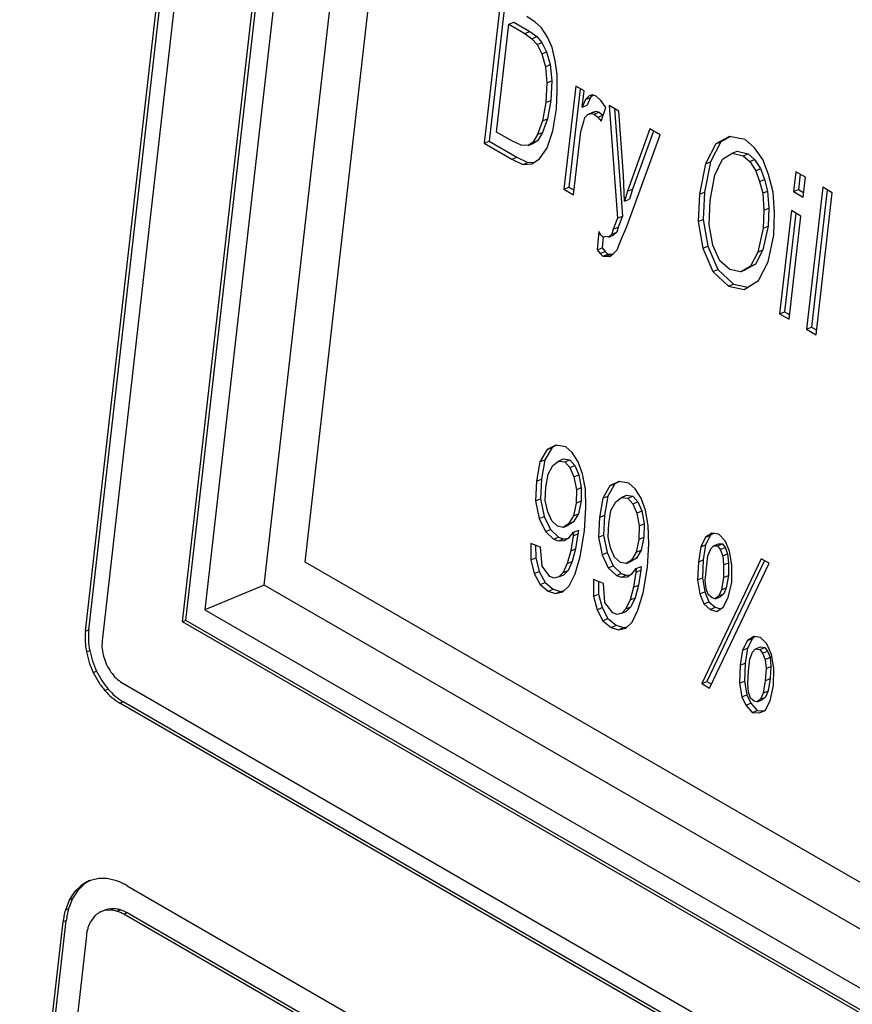
# Model space of a CAD drawing. Units: inches. Extents: x -418 to -29, y 85 to 371.
# Drawn here: x -153 to -151, y 245 to 248 of the extents above; entities that cross this region are included whole.
import ezdxf

# ---------------------------------------------------------------- set-up
doc = ezdxf.new("R2010")
doc.units = ezdxf.units.IN

# ---------------------------------------------------------------- blocks, each defined once
blk = doc.blocks.new('TOP__1', base_point=(-269.2806, 261.0083))
at = {"color": 4, "linetype": 'Continuous'}
for p, q in [((-153.1521, 246.4724), (-152.4571, 252.5841)), ((-153.1434, 246.476), (-152.4484, 252.5877)), ((-152.4129, 252.5586), (-153.1079, 246.4469)), ((-152.895, 246.4969), (-152.2369, 252.284)), ((-152.8863, 246.5005), (-152.2291, 252.2795)), ((-152.1901, 252.2081), (-152.8359, 246.5291)), ((-152.6784, 246.5945), (-152.0492, 252.1267)), ((-152.57, 246.6552), (-151.954, 252.0717)), ((-152.0526, 248.1414), (-152.0955, 247.7649)), ((-152.0409, 248.1346), (-152.0823, 247.7704)), ((-152.0309, 248.0803), (-152.0177, 248.0857)), ((-152.0177, 248.0857), (-151.9749, 248.061)), ((-151.9609, 248.0859), (-151.9828, 248.1011)), ((-151.944, 248.071), (-151.9609, 248.0859)), ((-152.0633, 247.7949), (-152.0309, 248.0803)), ((-152.0309, 248.0803), (-151.988, 248.0555)), ((-151.988, 248.0555), (-151.9749, 248.061)), ((-151.9749, 248.061), (-151.9561, 248.0476)), ((-151.9282, 248.0465), (-151.944, 248.071)), ((-151.988, 248.0555), (-151.9692, 248.0421)), ((-151.9692, 248.0421), (-151.9561, 248.0476)), ((-151.9692, 248.0421), (-151.9558, 248.0267)), ((-151.9561, 248.0476), (-151.9427, 248.0322)), ((-151.9558, 248.0267), (-151.9427, 248.0322)), ((-151.9427, 248.0322), (-151.9303, 248.0071)), ((-151.9161, 248.0191), (-151.9282, 248.0465)), ((-151.9558, 248.0267), (-151.9434, 248.0017)), ((-151.9434, 248.0017), (-151.9303, 248.0071)), ((-151.9303, 248.0071), (-151.9206, 247.9734)), ((-151.9082, 247.9839), (-151.9161, 248.0191)), ((-151.9434, 248.0017), (-151.9337, 247.968)), ((-151.9023, 247.9472), (-151.9082, 247.9839)), ((-151.9337, 247.968), (-151.9206, 247.9734)), ((-151.9337, 247.968), (-151.9301, 247.925)), ((-151.9206, 247.9734), (-151.917, 247.9305)), ((-151.9301, 247.925), (-151.917, 247.9305)), ((-151.917, 247.9305), (-151.9196, 247.8783)), ((-151.9021, 247.9037), (-151.9023, 247.9472)), ((-151.9301, 247.925), (-151.9327, 247.8728)), ((-151.9041, 247.8563), (-151.9021, 247.9037)), ((-151.8533, 247.9165), (-151.8844, 247.6431)), ((-151.8416, 247.9097), (-151.8713, 247.6485)), ((-151.8311, 247.9036), (-151.8533, 247.9165)), ((-151.836, 247.8605), (-151.8311, 247.9036)), ((-151.9327, 247.8728), (-151.9196, 247.8783)), ((-151.9196, 247.8783), (-151.9285, 247.8298)), ((-151.827, 247.8808), (-151.836, 247.8605)), ((-151.8174, 247.8906), (-151.827, 247.8808)), ((-151.827, 247.8808), (-151.8138, 247.8862)), ((-151.8138, 247.8862), (-151.8229, 247.8659)), ((-151.8086, 247.8932), (-151.8174, 247.8906)), ((-151.8074, 247.8928), (-151.8138, 247.8862)), ((-151.7988, 247.8901), (-151.8086, 247.8932)), ((-151.7867, 247.878), (-151.7988, 247.8901)), ((-151.7735, 247.8601), (-151.7867, 247.878)), ((-151.9327, 247.8728), (-151.9416, 247.8243)), ((-151.9141, 247.7982), (-151.9041, 247.8563)), ((-151.836, 247.8605), (-151.8229, 247.8659)), ((-151.8125, 247.8443), (-151.7994, 247.8498)), ((-151.8081, 247.8472), (-151.7994, 247.8498)), ((-151.7994, 247.8498), (-151.7912, 247.8476)), ((-151.7861, 247.824), (-151.7735, 247.8601)), ((-151.7645, 247.8651), (-151.7427, 247.5664)), ((-151.7391, 247.8505), (-151.7645, 247.8651)), ((-151.7504, 247.857), (-151.7295, 247.5718)), ((-151.7264, 247.6796), (-151.7391, 247.8505)), ((-151.9416, 247.8243), (-151.9542, 247.7881)), ((-151.9416, 247.8243), (-151.9285, 247.8298)), ((-151.9285, 247.8298), (-151.941, 247.7936)), ((-151.8319, 247.8223), (-151.829, 247.8334)), ((-151.829, 247.8334), (-151.8213, 247.8417)), ((-151.8213, 247.8417), (-151.8081, 247.8472)), ((-151.8213, 247.8417), (-151.8125, 247.8443)), ((-151.8125, 247.8443), (-151.8043, 247.8421)), ((-151.8043, 247.8421), (-151.7912, 247.8476)), ((-151.8043, 247.8421), (-151.795, 247.8342)), ((-151.795, 247.8342), (-151.7819, 247.8397)), ((-151.795, 247.8342), (-151.7861, 247.824)), ((-151.7912, 247.8476), (-151.7819, 247.8397)), ((-151.7819, 247.8397), (-151.781, 247.8386)), ((-151.9294, 247.7534), (-151.9141, 247.7982)), ((-151.8399, 247.7963), (-151.8319, 247.8223)), ((-151.6566, 247.8029), (-151.7159, 247.6378)), ((-151.6473, 247.7975), (-151.7028, 247.6433)), ((-151.6296, 247.7873), (-151.6566, 247.8029)), ((-152.0205, 247.7702), (-152.0633, 247.7949)), ((-151.9542, 247.7881), (-151.9667, 247.7672)), ((-151.9667, 247.7672), (-151.9536, 247.7727)), ((-151.9536, 247.7727), (-151.9663, 247.7647)), ((-151.9542, 247.7881), (-151.941, 247.7936)), ((-151.941, 247.7936), (-151.9536, 247.7727)), ((-151.859, 247.6284), (-151.8399, 247.7963)), ((-151.7181, 247.5445), (-151.6296, 247.7873)), ((-151.4457, 247.7833), (-151.4818, 247.7633)), ((-151.4433, 247.7828), (-151.4687, 247.7687)), ((-151.4044, 247.7748), (-151.4457, 247.7833)), ((-151.3799, 247.753), (-151.4044, 247.7748)), ((-152.0955, 247.7649), (-152.0823, 247.7704)), ((-152.0955, 247.7649), (-152.0225, 247.7228)), ((-152.0823, 247.7704), (-152.0093, 247.7282)), ((-151.998, 247.7598), (-152.0205, 247.7702)), ((-151.9794, 247.7593), (-151.998, 247.7598)), ((-151.9667, 247.7672), (-151.9794, 247.7593)), ((-151.9794, 247.7593), (-151.9663, 247.7647)), ((-151.9496, 247.7242), (-151.9294, 247.7534)), ((-151.4818, 247.7633), (-151.5098, 247.7105)), ((-151.4687, 247.7687), (-151.4967, 247.7159)), ((-151.4818, 247.7633), (-151.4687, 247.7687)), ((-151.358, 247.7224), (-151.3799, 247.753)), ((-152.0225, 247.7228), (-152.0093, 247.7282)), ((-152.0225, 247.7228), (-151.9936, 247.7087)), ((-152.0093, 247.7282), (-151.9805, 247.7142)), ((-151.9698, 247.7103), (-151.9496, 247.7242)), ((-151.4845, 247.6805), (-151.4645, 247.7226)), ((-151.4645, 247.7226), (-151.439, 247.7386)), ((-151.439, 247.7386), (-151.4259, 247.744)), ((-151.439, 247.7386), (-151.4093, 247.7317)), ((-151.4259, 247.744), (-151.3962, 247.7371)), ((-151.4093, 247.7317), (-151.3962, 247.7371)), ((-151.4093, 247.7317), (-151.3924, 247.7168)), ((-151.3962, 247.7371), (-151.3793, 247.7222)), ((-151.3924, 247.7168), (-151.3793, 247.7222)), ((-151.3793, 247.7222), (-151.3635, 247.6978)), ((-151.3422, 247.6827), (-151.358, 247.7224)), ((-151.9936, 247.7087), (-151.9805, 247.7142)), ((-151.9936, 247.7087), (-151.9698, 247.7103)), ((-151.9805, 247.7142), (-151.9624, 247.7153)), ((-151.5098, 247.7105), (-151.5257, 247.6302)), ((-151.4967, 247.7159), (-151.5126, 247.6356)), ((-151.5098, 247.7105), (-151.4967, 247.7159)), ((-151.3924, 247.7168), (-151.3766, 247.6923)), ((-151.3766, 247.6923), (-151.3635, 247.6978)), ((-151.3635, 247.6978), (-151.3532, 247.6689)), ((-151.724, 247.6118), (-151.7264, 247.6796)), ((-151.4972, 247.6137), (-151.4845, 247.6805)), ((-151.3766, 247.6923), (-151.3664, 247.6634)), ((-151.3664, 247.6634), (-151.3532, 247.6689)), ((-151.3532, 247.6689), (-151.3449, 247.6385)), ((-151.3307, 247.6351), (-151.3422, 247.6827)), ((-151.2704, 247.6898), (-151.2764, 247.637)), ((-151.245, 247.6751), (-151.2704, 247.6898)), ((-151.2586, 247.683), (-151.2632, 247.6425)), ((-151.251, 247.6223), (-151.245, 247.6751)), ((-151.8844, 247.6431), (-151.8713, 247.6485)), ((-151.8844, 247.6431), (-151.859, 247.6284)), ((-151.8713, 247.6485), (-151.8576, 247.6407)), ((-151.7159, 247.6378), (-151.7028, 247.6433)), ((-151.7028, 247.6433), (-151.7108, 247.6172)), ((-151.3664, 247.6634), (-151.358, 247.633)), ((-151.2764, 247.637), (-151.2632, 247.6425)), ((-151.2632, 247.6425), (-151.2496, 247.6346)), ((-151.199, 247.6485), (-151.2418, 247.2721)), ((-151.1872, 247.6418), (-151.2287, 247.2775)), ((-151.1736, 247.6339), (-151.199, 247.6485)), ((-151.7159, 247.6378), (-151.724, 247.6118)), ((-151.724, 247.6118), (-151.7108, 247.6172)), ((-151.5257, 247.6302), (-151.5289, 247.5579)), ((-151.5257, 247.6302), (-151.5126, 247.6356)), ((-151.5126, 247.6356), (-151.5157, 247.5634)), ((-151.358, 247.633), (-151.3449, 247.6385)), ((-151.358, 247.633), (-151.3547, 247.5877)), ((-151.3449, 247.6385), (-151.3416, 247.5931)), ((-151.3266, 247.5817), (-151.3307, 247.6351)), ((-151.2764, 247.637), (-151.251, 247.6223)), ((-151.2164, 247.2574), (-151.1736, 247.6339)), ((-151.4995, 247.5486), (-151.4972, 247.6137)), ((-151.3547, 247.5877), (-151.3416, 247.5931)), ((-151.3416, 247.5931), (-151.3436, 247.5457)), ((-151.7427, 247.5664), (-151.7544, 247.5374)), ((-151.7427, 247.5664), (-151.7295, 247.5718)), ((-151.7295, 247.5718), (-151.7413, 247.5428)), ((-151.5289, 247.5579), (-151.5157, 247.5634)), ((-151.5157, 247.5634), (-151.5035, 247.4924)), ((-151.3547, 247.5877), (-151.3567, 247.5403)), ((-151.3284, 247.5214), (-151.3266, 247.5817)), ((-151.2821, 247.5867), (-151.3132, 247.3133)), ((-151.2704, 247.5799), (-151.3001, 247.3187)), ((-151.2878, 247.2986), (-151.2567, 247.572)), ((-151.2567, 247.572), (-151.2821, 247.5867)), ((-151.7544, 247.5374), (-151.7576, 247.5239)), ((-151.7544, 247.5374), (-151.7413, 247.5428)), ((-151.7413, 247.5428), (-151.7445, 247.5293)), ((-151.7344, 247.5054), (-151.7181, 247.5445)), ((-151.5289, 247.5579), (-151.5166, 247.487)), ((-151.4904, 247.4948), (-151.4995, 247.5486)), ((-151.3567, 247.5403), (-151.3707, 247.4768)), ((-151.3436, 247.5457), (-151.3576, 247.4823)), ((-151.3567, 247.5403), (-151.3436, 247.5457)), ((-151.7923, 247.5311), (-151.7962, 247.4823)), ((-151.7865, 247.5227), (-151.7923, 247.5311)), ((-151.7804, 247.5166), (-151.7865, 247.5227)), ((-151.7807, 247.5169), (-151.7831, 247.4877)), ((-151.7735, 247.5178), (-151.7804, 247.5166)), ((-151.7669, 247.5165), (-151.7735, 247.5178)), ((-151.7576, 247.5239), (-151.7669, 247.5165)), ((-151.7669, 247.5165), (-151.7538, 247.5219)), ((-151.7576, 247.5239), (-151.7445, 247.5293)), ((-151.7445, 247.5293), (-151.7538, 247.5219)), ((-151.3432, 247.4507), (-151.3284, 247.5214)), ((-151.7962, 247.4823), (-151.7831, 247.4877)), ((-151.7831, 247.4877), (-151.7757, 247.4783)), ((-151.7437, 247.4826), (-151.7344, 247.5054)), ((-151.5166, 247.487), (-151.5035, 247.4924)), ((-151.5166, 247.487), (-151.4898, 247.4255)), ((-151.5035, 247.4924), (-151.4767, 247.4309)), ((-151.4714, 247.4532), (-151.4904, 247.4948)), ((-151.7962, 247.4823), (-151.7888, 247.4729)), ((-151.7888, 247.4729), (-151.7757, 247.4783)), ((-151.7888, 247.4729), (-151.7811, 247.4659)), ((-151.7811, 247.4659), (-151.768, 247.4714)), ((-151.7811, 247.4659), (-151.7727, 247.4661)), ((-151.7757, 247.4783), (-151.768, 247.4714)), ((-151.7727, 247.4661), (-151.7595, 247.4716)), ((-151.7727, 247.4661), (-151.7626, 247.4654)), ((-151.768, 247.4714), (-151.7595, 247.4716)), ((-151.7626, 247.4654), (-151.7533, 247.4728)), ((-151.7595, 247.4716), (-151.7552, 247.4713)), ((-151.7533, 247.4728), (-151.7437, 247.4826)), ((-151.3707, 247.4768), (-151.3901, 247.4395)), ((-151.3576, 247.4823), (-151.377, 247.4449)), ((-151.3707, 247.4768), (-151.3576, 247.4823)), ((-151.4453, 247.4304), (-151.4714, 247.4532)), ((-151.3901, 247.4395), (-151.4172, 247.4245)), ((-151.377, 247.4449), (-151.4041, 247.4299)), ((-151.3901, 247.4395), (-151.377, 247.4449)), ((-151.3691, 247.4018), (-151.3432, 247.4507)), ((-151.4898, 247.4255), (-151.4767, 247.4309)), ((-151.4898, 247.4255), (-151.4486, 247.3864)), ((-151.4767, 247.4309), (-151.4355, 247.3918)), ((-151.4172, 247.4245), (-151.4453, 247.4304)), ((-151.4172, 247.4245), (-151.4041, 247.4299)), ((-151.4486, 247.3864), (-151.4355, 247.3918)), ((-151.4486, 247.3864), (-151.4073, 247.3778)), ((-151.4355, 247.3918), (-151.3975, 247.384)), ((-151.4073, 247.3778), (-151.3691, 247.4018)), ((-151.3132, 247.3133), (-151.3001, 247.3187)), ((-151.3132, 247.3133), (-151.2878, 247.2986)), ((-151.3001, 247.3187), (-151.2864, 247.3109)), ((-151.2418, 247.2721), (-151.2287, 247.2775)), ((-151.2287, 247.2775), (-151.215, 247.2696)), ((-151.2418, 247.2721), (-151.2164, 247.2574)), ((-151.9058, 246.9654), (-151.9292, 246.9533)), ((-151.9039, 246.965), (-151.916, 246.9588)), ((-151.8793, 246.9603), (-151.9058, 246.9654)), ((-151.9292, 246.9533), (-151.9481, 246.9208)), ((-151.916, 246.9588), (-151.935, 246.9263)), ((-151.9292, 246.9533), (-151.916, 246.9588)), ((-151.8624, 246.9455), (-151.8793, 246.9603)), ((-151.8466, 246.921), (-151.8624, 246.9455)), ((-151.9481, 246.9208), (-151.9573, 246.8699)), ((-151.9481, 246.9208), (-151.935, 246.9263)), ((-151.935, 246.9263), (-151.9441, 246.8753)), ((-151.9265, 246.8879), (-151.9137, 246.9112)), ((-151.9137, 246.9112), (-151.8988, 246.923)), ((-151.8988, 246.923), (-151.8857, 246.9285)), ((-151.8988, 246.923), (-151.8821, 246.9211)), ((-151.8857, 246.9285), (-151.869, 246.9265)), ((-151.8821, 246.9211), (-151.869, 246.9265)), ((-151.8821, 246.9211), (-151.8687, 246.9056)), ((-151.869, 246.9265), (-151.8555, 246.9111)), ((-151.8687, 246.9056), (-151.8555, 246.9111)), ((-151.8555, 246.9111), (-151.8447, 246.8869)), ((-151.8351, 246.8888), (-151.8466, 246.921)), ((-151.9322, 246.8528), (-151.9265, 246.8879)), ((-151.8687, 246.9056), (-151.8579, 246.8815)), ((-151.8579, 246.8815), (-151.8447, 246.8869)), ((-151.8447, 246.8869), (-151.8385, 246.8527)), ((-151.8278, 246.8488), (-151.8351, 246.8888)), ((-151.9573, 246.8699), (-151.9598, 246.8177)), ((-151.9573, 246.8699), (-151.9441, 246.8753)), ((-151.9441, 246.8753), (-151.9467, 246.8232)), ((-151.8579, 246.8815), (-151.8516, 246.8472)), ((-151.7494, 246.8626), (-151.7684, 246.8301)), ((-151.7392, 246.8692), (-151.7626, 246.8571)), ((-151.7626, 246.8571), (-151.7494, 246.8626)), ((-151.7373, 246.8688), (-151.7494, 246.8626)), ((-151.7127, 246.8641), (-151.7392, 246.8692)), ((-151.6958, 246.8493), (-151.7127, 246.8641)), ((-151.9344, 246.8183), (-151.9322, 246.8528)), ((-151.8516, 246.8472), (-151.8523, 246.8118)), ((-151.8516, 246.8472), (-151.8385, 246.8527)), ((-151.8385, 246.8527), (-151.8391, 246.8173)), ((-151.8266, 246.7996), (-151.8278, 246.8488)), ((-151.7626, 246.8571), (-151.7815, 246.8246)), ((-151.7322, 246.8268), (-151.7191, 246.8323)), ((-151.7191, 246.8323), (-151.7024, 246.8303)), ((-151.68, 246.8248), (-151.6958, 246.8493)), ((-151.9598, 246.8177), (-151.9467, 246.8232)), ((-151.9598, 246.8177), (-151.9499, 246.7711)), ((-151.9467, 246.8232), (-151.9368, 246.7765)), ((-151.9276, 246.7889), (-151.9344, 246.8183)), ((-151.8523, 246.8118), (-151.8595, 246.7777)), ((-151.8523, 246.8118), (-151.8391, 246.8173)), ((-151.8391, 246.8173), (-151.8464, 246.7831)), ((-151.7815, 246.8246), (-151.7907, 246.7737)), ((-151.7815, 246.8246), (-151.7684, 246.8301)), ((-151.7684, 246.8301), (-151.7775, 246.7792)), ((-151.7599, 246.7917), (-151.7471, 246.815)), ((-151.7471, 246.815), (-151.7322, 246.8268)), ((-151.7322, 246.8268), (-151.7155, 246.8249)), ((-151.7155, 246.8249), (-151.7024, 246.8303)), ((-151.7155, 246.8249), (-151.702, 246.8094)), ((-151.7024, 246.8303), (-151.6889, 246.8149)), ((-151.702, 246.8094), (-151.6889, 246.8149)), ((-151.702, 246.8094), (-151.6913, 246.7853)), ((-151.6889, 246.8149), (-151.6781, 246.7908)), ((-151.6685, 246.7926), (-151.68, 246.8248)), ((-151.9168, 246.7648), (-151.9276, 246.7889)), ((-151.8595, 246.7777), (-151.8464, 246.7831)), ((-151.8464, 246.7831), (-151.8589, 246.7623)), ((-151.8303, 246.7378), (-151.8266, 246.7996)), ((-151.7655, 246.7566), (-151.7599, 246.7917)), ((-151.6913, 246.7853), (-151.6781, 246.7908)), ((-151.6913, 246.7853), (-151.685, 246.751)), ((-151.6781, 246.7908), (-151.6719, 246.7565)), ((-151.6612, 246.7526), (-151.6685, 246.7926)), ((-151.9499, 246.7711), (-151.9368, 246.7765)), ((-151.9499, 246.7711), (-151.9336, 246.7361)), ((-151.9368, 246.7765), (-151.9205, 246.7416)), ((-151.9015, 246.7508), (-151.9168, 246.7648)), ((-151.8721, 246.7568), (-151.8867, 246.7474)), ((-151.8589, 246.7623), (-151.8735, 246.7528)), ((-151.8595, 246.7777), (-151.8721, 246.7568)), ((-151.8721, 246.7568), (-151.8589, 246.7623)), ((-151.7907, 246.7737), (-151.7932, 246.7215)), ((-151.7907, 246.7737), (-151.7775, 246.7792)), ((-151.7775, 246.7792), (-151.7801, 246.727)), ((-151.7678, 246.7222), (-151.7655, 246.7566)), ((-151.685, 246.751), (-151.6719, 246.7565)), ((-151.6719, 246.7565), (-151.6725, 246.7211)), ((-151.9336, 246.7361), (-151.9205, 246.7416)), ((-151.9336, 246.7361), (-151.9122, 246.7161)), ((-151.9205, 246.7416), (-151.8991, 246.7216)), ((-151.8867, 246.7474), (-151.9015, 246.7508)), ((-151.8867, 246.7474), (-151.8735, 246.7528)), ((-151.8711, 246.7205), (-151.8594, 246.7342)), ((-151.8594, 246.7342), (-151.8605, 246.7246)), ((-151.8605, 246.7246), (-151.8474, 246.73)), ((-151.8594, 246.7342), (-151.8463, 246.7396)), ((-151.8474, 246.73), (-151.8536, 246.6902)), ((-151.8463, 246.7396), (-151.8474, 246.73)), ((-151.8413, 246.6701), (-151.8303, 246.7378)), ((-151.685, 246.751), (-151.6857, 246.7156)), ((-151.66, 246.7034), (-151.6612, 246.7526)), ((-151.4927, 246.732), (-151.5092, 246.7211)), ((-151.4887, 246.7314), (-151.4961, 246.7265)), ((-151.4744, 246.7291), (-151.4927, 246.732)), ((-151.4578, 246.7119), (-151.4744, 246.7291)), ((-151.9467, 246.6951), (-151.9726, 246.705)), ((-151.9726, 246.705), (-151.9725, 246.6615)), ((-151.9122, 246.7161), (-151.8991, 246.7216)), ((-151.9122, 246.7161), (-151.8992, 246.7112)), ((-151.8992, 246.7112), (-151.8861, 246.7166)), ((-151.8992, 246.7112), (-151.8839, 246.7125)), ((-151.8991, 246.7216), (-151.8861, 246.7166)), ((-151.8861, 246.7166), (-151.8759, 246.7175)), ((-151.8839, 246.7125), (-151.8711, 246.7205)), ((-151.8605, 246.7246), (-151.8667, 246.6847)), ((-151.7932, 246.7215), (-151.7801, 246.727)), ((-151.7932, 246.7215), (-151.7833, 246.6749)), ((-151.7801, 246.727), (-151.7702, 246.6804)), ((-151.761, 246.6927), (-151.7678, 246.7222)), ((-151.6857, 246.7156), (-151.6929, 246.6815)), ((-151.6857, 246.7156), (-151.6725, 246.7211)), ((-151.6725, 246.7211), (-151.6798, 246.6869)), ((-151.6636, 246.6416), (-151.66, 246.7034)), ((-151.5092, 246.7211), (-151.5222, 246.6954)), ((-151.5092, 246.7211), (-151.4961, 246.7265)), ((-151.4961, 246.7265), (-151.5091, 246.7008)), ((-151.4881, 246.6987), (-151.4749, 246.7041)), ((-151.478, 246.698), (-151.4649, 246.7034)), ((-151.4749, 246.7041), (-151.4649, 246.7034)), ((-151.4649, 246.7034), (-151.4575, 246.694)), ((-151.4457, 246.6844), (-151.4578, 246.7119)), ((-151.9595, 246.7), (-151.9594, 246.6669)), ((-151.9424, 246.6441), (-151.9467, 246.6951)), ((-151.8667, 246.6847), (-151.8756, 246.6515)), ((-151.8667, 246.6847), (-151.8536, 246.6902)), ((-151.8536, 246.6902), (-151.8624, 246.657)), ((-151.7833, 246.6749), (-151.7702, 246.6804)), ((-151.7702, 246.6804), (-151.7538, 246.6454)), ((-151.7502, 246.6686), (-151.761, 246.6927)), ((-151.6929, 246.6815), (-151.7054, 246.6606)), ((-151.6929, 246.6815), (-151.6798, 246.6869)), ((-151.6798, 246.6869), (-151.6923, 246.6661)), ((-151.5222, 246.6954), (-151.5285, 246.6555)), ((-151.5222, 246.6954), (-151.5091, 246.7008)), ((-151.5091, 246.7008), (-151.5153, 246.661)), ((-151.503, 246.6715), (-151.4958, 246.6903)), ((-151.4958, 246.6903), (-151.4881, 246.6987)), ((-151.4881, 246.6987), (-151.478, 246.698)), ((-151.478, 246.698), (-151.4706, 246.6886)), ((-151.4706, 246.6886), (-151.4575, 246.694)), ((-151.4706, 246.6886), (-151.464, 246.672)), ((-151.464, 246.672), (-151.4509, 246.6775)), ((-151.4575, 246.694), (-151.4509, 246.6775)), ((-151.4509, 246.6775), (-151.4486, 246.6531)), ((-151.4397, 246.6478), (-151.4457, 246.6844)), ((-145.5141, 242.5815), (-152.57, 246.6552)), ((-151.9725, 246.6615), (-151.9594, 246.6669)), ((-151.9725, 246.6615), (-151.9631, 246.6254)), ((-151.9594, 246.6669), (-151.95, 246.6308)), ((-151.8756, 246.6515), (-151.8868, 246.6273)), ((-151.8756, 246.6515), (-151.8624, 246.657)), ((-151.8624, 246.657), (-151.8736, 246.6328)), ((-151.855, 246.6243), (-151.8413, 246.6701)), ((-151.7833, 246.6749), (-151.767, 246.6399)), ((-151.7349, 246.6546), (-151.7502, 246.6686)), ((-151.72, 246.6512), (-151.7349, 246.6546)), ((-151.7054, 246.6606), (-151.72, 246.6512)), ((-151.72, 246.6512), (-151.7069, 246.6566)), ((-151.6923, 246.6661), (-151.7069, 246.6566)), ((-151.7054, 246.6606), (-151.6923, 246.6661)), ((-151.5285, 246.6555), (-151.5305, 246.6082)), ((-151.5285, 246.6555), (-151.5153, 246.661)), ((-151.3618, 246.6641), (-151.5194, 246.3335)), ((-151.5153, 246.661), (-151.5174, 246.6136)), ((-151.5103, 246.6068), (-151.503, 246.6715)), ((-151.3535, 246.6593), (-151.5063, 246.3389)), ((-151.4988, 246.3216), (-151.3412, 246.6522)), ((-151.464, 246.672), (-151.4617, 246.6477)), ((-151.4617, 246.6477), (-151.4486, 246.6531)), ((-151.4486, 246.6531), (-151.449, 246.6201)), ((-151.3412, 246.6522), (-151.3618, 246.6641)), ((-151.9631, 246.6254), (-151.95, 246.6308)), ((-151.9631, 246.6254), (-151.9478, 246.5961)), ((-151.95, 246.6308), (-151.9347, 246.6016)), ((-151.9218, 246.6169), (-151.9424, 246.6441)), ((-151.8868, 246.6273), (-151.8982, 246.616)), ((-151.8868, 246.6273), (-151.8736, 246.6328)), ((-151.8736, 246.6328), (-151.8851, 246.6215)), ((-151.8705, 246.5924), (-151.855, 246.6243)), ((-151.767, 246.6399), (-151.7538, 246.6454)), ((-151.767, 246.6399), (-151.7456, 246.6199)), ((-151.7538, 246.6454), (-151.7325, 246.6254)), ((-151.7456, 246.6199), (-151.7325, 246.6254)), ((-151.7325, 246.6254), (-151.7195, 246.6204)), ((-151.7172, 246.6163), (-151.7045, 246.6243)), ((-151.7045, 246.6243), (-151.6928, 246.638)), ((-151.6939, 246.6284), (-151.7001, 246.5885)), ((-151.6928, 246.638), (-151.6939, 246.6284)), ((-151.6939, 246.6284), (-151.6808, 246.6338)), ((-151.6928, 246.638), (-151.6797, 246.6434)), ((-151.6808, 246.6338), (-151.687, 246.594)), ((-151.6797, 246.6434), (-151.6808, 246.6338)), ((-151.6747, 246.5739), (-151.6636, 246.6416)), ((-151.4617, 246.6477), (-151.4621, 246.6147)), ((-151.4399, 246.6018), (-151.4397, 246.6478)), ((-151.9478, 246.5961), (-151.9347, 246.6016)), ((-151.9347, 246.6016), (-151.913, 246.584)), ((-151.9104, 246.6129), (-151.9218, 246.6169)), ((-151.8982, 246.616), (-151.9104, 246.6129)), ((-151.8982, 246.616), (-151.8851, 246.6215)), ((-151.7801, 246.5989), (-151.806, 246.6088)), ((-151.806, 246.6088), (-151.8059, 246.5653)), ((-151.7929, 246.6038), (-151.7928, 246.5707)), ((-151.7758, 246.5479), (-151.7801, 246.5989)), ((-151.7456, 246.6199), (-151.7326, 246.615)), ((-151.7326, 246.615), (-151.7195, 246.6204)), ((-151.7326, 246.615), (-151.7172, 246.6163)), ((-151.7195, 246.6204), (-151.7093, 246.6213)), ((-151.5305, 246.6082), (-151.5174, 246.6136)), ((-151.5305, 246.6082), (-151.5245, 246.5715)), ((-151.5174, 246.6136), (-151.5114, 246.5769)), ((-151.5078, 246.5848), (-151.5103, 246.6068)), ((-151.4621, 246.6147), (-151.4675, 246.582)), ((-151.4621, 246.6147), (-151.449, 246.6201)), ((-151.449, 246.6201), (-151.4544, 246.5875)), ((-151.4496, 246.5614), (-151.4399, 246.6018)), ((-152.6784, 246.5945), (-152.8359, 246.5291)), ((-145.5272, 242.4657), (-152.6784, 246.5945)), ((-151.9478, 246.5961), (-151.9261, 246.5785)), ((-151.9261, 246.5785), (-151.913, 246.584)), ((-151.9261, 246.5785), (-151.9066, 246.5723)), ((-151.913, 246.584), (-151.8934, 246.5778)), ((-151.9066, 246.5723), (-151.8934, 246.5778)), ((-151.9066, 246.5723), (-151.8875, 246.5766)), ((-151.8934, 246.5778), (-151.8839, 246.5799)), ((-151.8875, 246.5766), (-151.8705, 246.5924)), ((-151.8059, 246.5653), (-151.7928, 246.5707)), ((-151.7928, 246.5707), (-151.7834, 246.5346)), ((-151.7001, 246.5885), (-151.709, 246.5553)), ((-151.7001, 246.5885), (-151.687, 246.594)), ((-151.687, 246.594), (-151.6958, 246.5608)), ((-151.6884, 246.5281), (-151.6747, 246.5739)), ((-151.5245, 246.5715), (-151.5114, 246.5769)), ((-151.5245, 246.5715), (-151.514, 246.545)), ((-151.5114, 246.5769), (-151.5009, 246.5504)), ((-151.5028, 246.5692), (-151.5078, 246.5848)), ((-151.4675, 246.582), (-151.4744, 246.5656)), ((-151.4744, 246.5656), (-151.4613, 246.571)), ((-151.4613, 246.571), (-151.4706, 246.5636)), ((-151.4675, 246.582), (-151.4544, 246.5875)), ((-151.4544, 246.5875), (-151.4613, 246.571)), ((-151.8059, 246.5653), (-151.7965, 246.5292)), ((-151.7552, 246.5207), (-151.7758, 246.5479)), ((-151.709, 246.5553), (-151.7202, 246.5311)), ((-151.709, 246.5553), (-151.6958, 246.5608)), ((-151.6958, 246.5608), (-151.707, 246.5366)), ((-151.514, 246.545), (-151.5009, 246.5504)), ((-151.514, 246.545), (-151.4971, 246.5301)), ((-151.492, 246.5604), (-151.5028, 246.5692)), ((-151.5009, 246.5504), (-151.484, 246.5355)), ((-151.4837, 246.5582), (-151.492, 246.5604)), ((-151.4744, 246.5656), (-151.4837, 246.5582)), ((-151.4837, 246.5582), (-151.4706, 246.5636)), ((-151.4626, 246.5358), (-151.4496, 246.5614)), ((-152.8359, 246.5291), (-145.5439, 242.319)), ((-151.7965, 246.5292), (-151.7834, 246.5346)), ((-151.7965, 246.5292), (-151.7812, 246.4999)), ((-151.7834, 246.5346), (-151.7681, 246.5054)), ((-151.7438, 246.5167), (-151.7552, 246.5207)), ((-151.7316, 246.5198), (-151.7438, 246.5167)), ((-151.7202, 246.5311), (-151.7316, 246.5198)), ((-151.7316, 246.5198), (-151.7185, 246.5253)), ((-151.7202, 246.5311), (-151.707, 246.5366)), ((-151.707, 246.5366), (-151.7185, 246.5253)), ((-151.7039, 246.4962), (-151.6884, 246.5281)), ((-151.4971, 246.5301), (-151.484, 246.5355)), ((-151.4971, 246.5301), (-151.4791, 246.5248)), ((-151.484, 246.5355), (-151.4694, 246.5313)), ((-151.4791, 246.5248), (-151.4626, 246.5358)), ((-152.8863, 246.5005), (-152.895, 246.4969)), ((-145.5146, 242.2358), (-152.895, 246.4969)), ((-145.5137, 242.2439), (-152.8863, 246.5005)), ((-151.7812, 246.4999), (-151.7681, 246.5054)), ((-151.7812, 246.4999), (-151.7595, 246.4823)), ((-151.7681, 246.5054), (-151.7464, 246.4878)), ((-151.7209, 246.4804), (-151.7039, 246.4962)), ((-151.7595, 246.4823), (-151.7464, 246.4878)), ((-151.7595, 246.4823), (-151.74, 246.4761)), ((-151.7464, 246.4878), (-151.7268, 246.4816)), ((-151.74, 246.4761), (-151.7268, 246.4816)), ((-151.74, 246.4761), (-151.7209, 246.4804)), ((-151.7268, 246.4816), (-151.7173, 246.4837)), ((-151.3983, 246.4475), (-151.4113, 246.4218)), ((-151.3818, 246.4584), (-151.3983, 246.4475)), ((-151.3983, 246.4475), (-151.3851, 246.4529)), ((-151.3851, 246.4529), (-151.3982, 246.4273)), ((-151.3778, 246.4578), (-151.3851, 246.4529)), ((-151.3635, 246.4555), (-151.3818, 246.4584)), ((-151.3469, 246.4383), (-151.3635, 246.4555)), ((-151.4113, 246.4218), (-151.4175, 246.382)), ((-151.4113, 246.4218), (-151.3982, 246.4273)), ((-151.3982, 246.4273), (-151.4044, 246.3874)), ((-151.3921, 246.3979), (-151.3848, 246.4167)), ((-151.3848, 246.4167), (-151.3771, 246.4251)), ((-151.3771, 246.4251), (-151.364, 246.4305)), ((-151.3771, 246.4251), (-151.3655, 246.4235)), ((-151.3655, 246.4235), (-151.3524, 246.4289)), ((-151.3655, 246.4235), (-151.3581, 246.4141)), ((-151.364, 246.4305), (-151.3524, 246.4289)), ((-151.3581, 246.4141), (-151.345, 246.4195)), ((-151.3524, 246.4289), (-151.345, 246.4195)), ((-151.3348, 246.4108), (-151.3469, 246.4383)), ((-151.345, 246.4195), (-151.3384, 246.403)), ((-151.3956, 246.3667), (-151.3921, 246.3979)), ((-151.3581, 246.4141), (-151.3515, 246.3975)), ((-151.3515, 246.3975), (-151.3384, 246.403)), ((-151.3515, 246.3975), (-151.3492, 246.3732)), ((-151.3384, 246.403), (-151.3361, 246.3786)), ((-151.3288, 246.3742), (-151.3348, 246.4108)), ((-151.4175, 246.382), (-151.4196, 246.3346)), ((-151.4175, 246.382), (-151.4044, 246.3874)), ((-151.4044, 246.3874), (-151.4064, 246.34)), ((-151.3978, 246.3323), (-151.3956, 246.3667)), ((-151.3492, 246.3732), (-151.3512, 246.3411)), ((-151.3492, 246.3732), (-151.3361, 246.3786)), ((-151.3361, 246.3786), (-151.338, 246.3465)), ((-151.329, 246.3283), (-151.3288, 246.3742)), ((-151.5194, 246.3335), (-151.5063, 246.3389)), ((-151.5063, 246.3389), (-151.4939, 246.3318)), ((-151.4196, 246.3346), (-151.4064, 246.34)), ((-151.4064, 246.34), (-151.4004, 246.3034)), ((-151.3512, 246.3411), (-151.3566, 246.3084)), ((-151.3512, 246.3411), (-151.338, 246.3465)), ((-151.338, 246.3465), (-151.3434, 246.3139)), ((-153.0547, 246.3354), (-145.4091, 241.9213)), ((-151.5194, 246.3335), (-151.4988, 246.3216)), ((-151.4196, 246.3346), (-151.4136, 246.2979)), ((-151.3953, 246.3103), (-151.3978, 246.3323)), ((-151.3903, 246.2947), (-151.3953, 246.3103)), ((-151.3566, 246.3084), (-151.3434, 246.3139)), ((-151.3434, 246.3139), (-151.3504, 246.2975)), ((-151.3386, 246.2879), (-151.329, 246.3283)), ((-145.4065, 241.8708), (-153.0521, 246.285)), ((-151.4136, 246.2979), (-151.4004, 246.3034)), ((-151.4136, 246.2979), (-151.4025, 246.2762)), ((-151.4004, 246.3034), (-151.3894, 246.2816)), ((-151.381, 246.2868), (-151.3903, 246.2947)), ((-151.3728, 246.2846), (-151.381, 246.2868)), ((-151.3635, 246.292), (-151.3728, 246.2846)), ((-151.3728, 246.2846), (-151.3597, 246.29)), ((-151.3566, 246.3084), (-151.3635, 246.292)), ((-151.3635, 246.292), (-151.3504, 246.2975)), ((-151.3504, 246.2975), (-151.3597, 246.29)), ((-151.3517, 246.2622), (-151.3386, 246.2879)), ((-145.4152, 241.8672), (-153.0608, 246.2814)), ((-151.4025, 246.2762), (-151.3894, 246.2816)), ((-151.4025, 246.2762), (-151.3862, 246.2565)), ((-151.3894, 246.2816), (-151.373, 246.262)), ((-151.3862, 246.2565), (-151.373, 246.262)), ((-151.373, 246.262), (-151.3545, 246.2615)), ((-151.3676, 246.256), (-151.3517, 246.2622)), ((-151.3676, 246.256), (-151.3545, 246.2615)), ((-151.3545, 246.2615), (-151.3515, 246.2627)), ((-151.3862, 246.2565), (-151.3676, 246.256)), ((-153.1199, 245.8164), (-153.1428, 245.8104)), ((-153.0691, 245.8104), (-153.0952, 245.8165)), ((-153.1632, 245.7988), (-153.1808, 245.7819)), ((-153.1544, 245.8024), (-153.172, 245.7855)), ((-153.1445, 245.8089), (-153.1544, 245.8024)), ((-153.14, 245.8111), (-153.1445, 245.8089)), ((-153.042, 245.7979), (-151.8635, 245.1175)), ((-153.1862, 245.7635), (-153.1966, 245.7367)), ((-153.195, 245.7599), (-153.2054, 245.733)), ((-153.0767, 245.737), (-153.0925, 245.7357)), ((-153.128, 245.7169), (-153.1381, 245.7034)), ((-153.1011, 245.733), (-153.1098, 245.7293)), ((-153.1013, 245.7321), (-153.1098, 245.7293)), ((-153.1069, 245.7301), (-153.1069, 245.7301)), ((-153.1069, 245.7301), (-153.1069, 245.7301)), ((-153.0854, 245.7333), (-153.1013, 245.7321)), ((-153.0925, 245.7357), (-153.1011, 245.733)), ((-151.8721, 245.0418), (-153.0506, 245.7222)), ((-151.8634, 245.0454), (-153.0419, 245.7258)), ((-153.3263, 244.6921), (-153.2115, 245.7017)), ((-153.3176, 244.6957), (-153.2028, 245.7053)), ((-153.1496, 245.666), (-153.2645, 244.6564))]:
    blk.add_line(p, q, dxfattribs=at)
at = {"color": 2, "linetype": 'Continuous'}
for p, q in [((-153.1521, 246.4724), (-153.1434, 246.476)), ((-153.1495, 246.4171), (-153.1408, 246.4208)), ((-153.1314, 246.3627), (-153.1227, 246.3663)), ((-153.0921, 246.319), (-153.1009, 246.3154)), ((-153.0521, 246.285), (-153.0608, 246.2814)), ((-153.1544, 245.8024), (-153.1632, 245.7988)), ((-153.1862, 245.7635), (-153.195, 245.7599)), ((-153.172, 245.7855), (-153.1808, 245.7819)), ((-153.1966, 245.7367), (-153.2054, 245.733)), ((-153.0767, 245.737), (-153.0854, 245.7333)), ((-153.0925, 245.7357), (-153.1013, 245.7321)), ((-153.0684, 245.7301), (-153.0596, 245.7337)), ((-153.0419, 245.7258), (-153.0506, 245.7222)), ((-153.2028, 245.7053), (-153.2115, 245.7017))]:
    blk.add_line(p, q, dxfattribs=at)
at = {"color": 4, "linetype": 'Continuous'}
for points, knots in [([(-153.1521, 246.4724), (-153.1527, 246.4631), (-153.154, 246.4446), (-153.151, 246.4263), (-153.1495, 246.4171)], [0, 0, 0, 0, 0.02774405, 0.0554881, 0.0554881, 0.0554881, 0.0554881]), ([(-153.1434, 246.476), (-153.144, 246.4668), (-153.1452, 246.4482), (-153.1422, 246.4299), (-153.1408, 246.4208)], [0, 0, 0, 0, 0.02774389, 0.05548778, 0.05548778, 0.05548778, 0.05548778]), ([(-153.1079, 246.4469), (-153.1083, 246.4396), (-153.109, 246.4251), (-153.1055, 246.4109), (-153.1038, 246.4038)], [0, 0, 0, 0, 0.0217314, 0.04346279, 0.04346279, 0.04346279, 0.04346279]), ([(-153.1038, 246.4038), (-153.1015, 246.3968), (-153.0968, 246.3826), (-153.0887, 246.3701), (-153.0847, 246.3638)], [0, 0, 0, 0, 0.0222557, 0.0445114, 0.0445114, 0.0445114, 0.0445114]), ([(-153.0847, 246.3638), (-153.0804, 246.3583), (-153.072, 246.3472), (-153.0604, 246.3394), (-153.0547, 246.3354)], [0, 0, 0, 0, 0.02076669, 0.04153337, 0.04153337, 0.04153337, 0.04153337]), ([(-153.1009, 246.3154), (-153.0949, 246.3089), (-153.083, 246.2958), (-153.0682, 246.2862), (-153.0608, 246.2814)], [0, 0, 0, 0, 0.02637092, 0.05274184, 0.05274184, 0.05274184, 0.05274184]), ([(-153.0921, 246.319), (-153.0862, 246.3125), (-153.0743, 246.2995), (-153.0595, 246.2898), (-153.0521, 246.285)], [0, 0, 0, 0, 0.02637041, 0.05274082, 0.05274082, 0.05274082, 0.05274082])]:
    blk.add_open_spline(points, degree=3, knots=knots, dxfattribs=at)
for points in [[(-153.1495, 246.4171), (-153.1474, 246.4078), (-153.143, 246.3891), (-153.1353, 246.3715), (-153.1314, 246.3627)], [(-153.1408, 246.4208), (-153.1386, 246.4114), (-153.1343, 246.3927), (-153.1266, 246.3751), (-153.1227, 246.3663)], [(-153.1314, 246.3627), (-153.1271, 246.3543), (-153.1185, 246.3375), (-153.1067, 246.3228), (-153.1009, 246.3154)], [(-153.1227, 246.3663), (-153.1184, 246.358), (-153.1097, 246.3412), (-153.098, 246.3264), (-153.0921, 246.319)], [(-153.0952, 245.8165), (-153.0994, 245.8168), (-153.1076, 245.8176), (-153.1158, 245.8168), (-153.1199, 245.8164)], [(-153.1428, 245.8104), (-153.1463, 245.8088), (-153.1535, 245.8056), (-153.16, 245.8011), (-153.1632, 245.7988)], [(-153.042, 245.7979), (-153.0464, 245.8003), (-153.0551, 245.8051), (-153.0644, 245.8086), (-153.0691, 245.8104)], [(-153.1808, 245.7819), (-153.1834, 245.7784), (-153.1888, 245.7714), (-153.1929, 245.7637), (-153.195, 245.7599)], [(-153.172, 245.7855), (-153.1747, 245.782), (-153.18, 245.7751), (-153.1842, 245.7674), (-153.1862, 245.7635)], [(-153.1966, 245.7367), (-153.198, 245.7315), (-153.2007, 245.7212), (-153.2021, 245.7106), (-153.2028, 245.7053)], [(-153.0596, 245.7337), (-153.0624, 245.7346), (-153.068, 245.7362), (-153.0738, 245.7367), (-153.0767, 245.737)], [(-153.2054, 245.733), (-153.2067, 245.7279), (-153.2094, 245.7176), (-153.2108, 245.707), (-153.2115, 245.7017)], [(-153.1156, 245.7265), (-153.1179, 245.7251), (-153.1223, 245.7223), (-153.1261, 245.7187), (-153.128, 245.7169)], [(-153.1098, 245.7293), (-153.1108, 245.7289), (-153.1128, 245.7281), (-153.1147, 245.727), (-153.1156, 245.7265)], [(-153.0684, 245.7301), (-153.0712, 245.7309), (-153.0768, 245.7325), (-153.0825, 245.7331), (-153.0854, 245.7333)], [(-153.0506, 245.7222), (-153.0535, 245.7237), (-153.0592, 245.7269), (-153.0653, 245.729), (-153.0684, 245.7301)], [(-153.0419, 245.7258), (-153.0447, 245.7274), (-153.0504, 245.7305), (-153.0566, 245.7327), (-153.0596, 245.7337)], [(-153.1454, 245.6864), (-153.1464, 245.683), (-153.1483, 245.6763), (-153.1492, 245.6694), (-153.1496, 245.666)], [(-153.1381, 245.7034), (-153.1396, 245.7007), (-153.1425, 245.6952), (-153.1445, 245.6893), (-153.1454, 245.6864)]]:
    blk.add_open_spline(points, degree=3, dxfattribs=at)
blk = doc.blocks.new('TOP__116', base_point=(-223.7466, 227.8366))
blk.add_blockref('TOP__1', (-269.2806, 261.0083))

msp = doc.modelspace()

# ---------------------------------------------------------------- block references
msp.add_blockref('TOP__116', (-223.7466, 227.8366))

doc.saveas('drawing.dxf')
